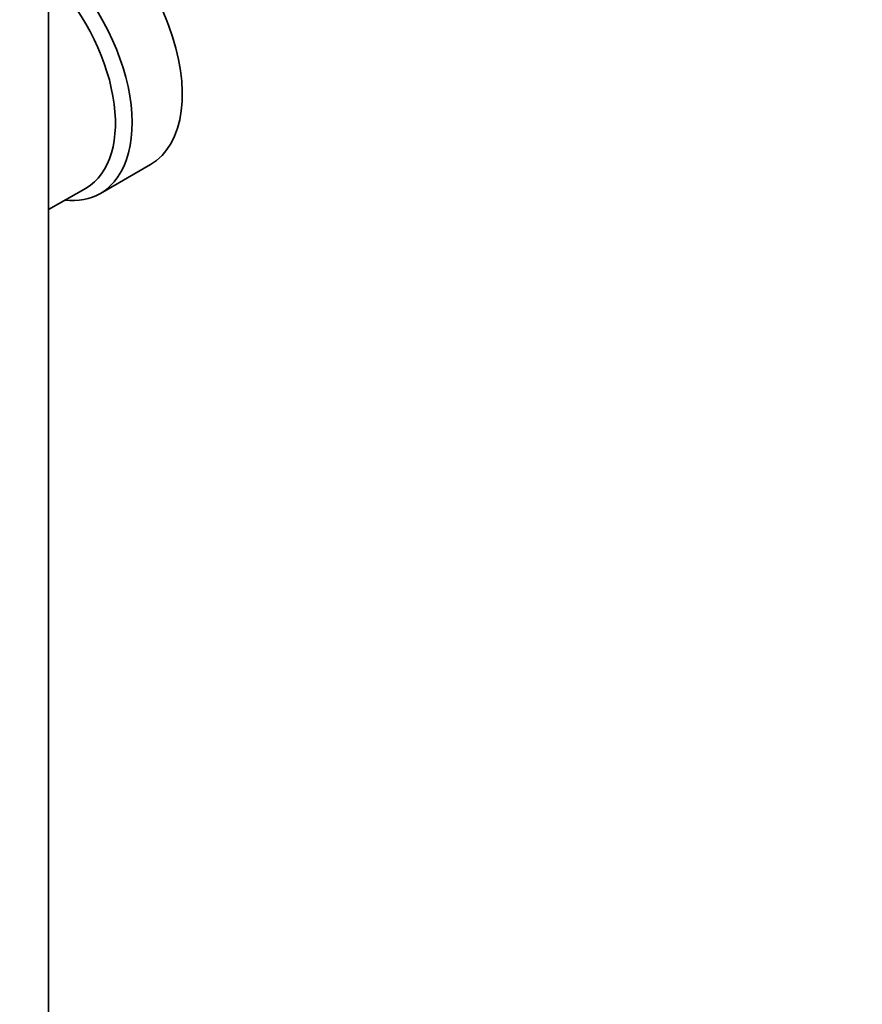
# Model space of a CAD drawing. Units: millimetres. Extents: x 0 to 747, y 0 to 1164.
# Drawn here: x 256 to 327, y 126 to 210 of the extents above; entities that cross this region are included whole.
import ezdxf
from ezdxf import colors
from ezdxf.entities.mleader import LeaderData, LeaderLine
from ezdxf.math import Vec2, Vec3

# ---------------------------------------------------------------- set-up
doc = ezdxf.new("R2010")
doc.units = ezdxf.units.MM
doc.layers.add('DV6_Défaut', color=7, linetype='Continuous')
doc.layers.add('Défaut', color=7, linetype='Continuous')

# ---------------------------------------------------------------- blocks, each defined once
blk = doc.blocks.new('_DOT')
at = {"color": 0}
blk.add_line((0, 0), (-1, 0), dxfattribs=at)
at = {"color": 0, "const_width": 0.333}
blk.add_lwpolyline([(-0.1665, 0, 1), (0.1665, 0, 1)], format="xyb", close=True, dxfattribs=at)
blk = doc.blocks.new('SE5')
at = {"layer": 'DV6_Défaut', "color": 7, "linetype": 'Continuous', "lineweight": 35}
for p, q in [((258.299, 109.491), (258.299, 329.945)), ((262.677, 194.988), (266.92, 197.437)), ((258.299, 193.614), (261.47, 195.445))]:
    blk.add_line(p, q, dxfattribs=at)
for centre, major_axis, start_param, end_param in [((260.42, 208.695), (6.5, -11.258), 0, 2.589063), ((256.177, 206.246), (6.5, -11.258), 0, 2.123326), ((255.47, 205.838), (6, -10.392), 0, 2.016358), ((256.177, 206.246), (6.5, -11.258), 5.888394, 6.283185)]:
    blk.add_ellipse(centre, major_axis=major_axis, ratio=0.57735, start_param=start_param, end_param=end_param, dxfattribs=at)

msp = doc.modelspace()

# ---------------------------------------------------------------- block references
at = {"layer": 'Défaut'}
msp.add_blockref('SE5', (0, 0), dxfattribs=at)

# ---------------------------------------------------------------- leaders
at = {"layer": 'Défaut', "color": 7, "linetype": 'Continuous', "lineweight": 18}
ml = msp.add_multileader_mtext('Standard', dxfattribs=at)
ml.set_content('{\\pxsm0.9;\\fSolid Edge ISO|b1||i0||c0|p34;\\W1.;06/10/2016\\P}', color=256)
ml.set_leader_properties()
ml.set_arrow_properties(name='DOT')
ml.build(insert=Vec2(0, 0))
ml.multileader.update_dxf_attribs({"leader_type": 0, "dogleg_length": 0, "arrow_head_size": 12})
ctx = ml.context
ctx.base_point, ctx.char_height, ctx.arrow_head_size, ctx.landing_gap_size = Vec3(656.602, 1156.973), 12, 12, 4.2
notes = []
notes.append((ctx, [(0, (0, 0, 0), (0, 0), (1, 0), 1, [])]))
ctx.mtext.insert = Vec3(658.602, 1163.093)
for ctx, leaders in notes:
    for number, flags, end, landing, length, lines in leaders:
        leader = LeaderData()
        leader.index, (leader.has_last_leader_line, leader.has_dogleg_vector, leader.attachment_direction) = number, flags
        leader.last_leader_point, leader.dogleg_vector, leader.dogleg_length = Vec3(end), Vec3(landing), length
        for number, points, colour, breaks in lines:
            line = LeaderLine()
            line.index, line.vertices, line.color, line.breaks = number, Vec3.list(points), colors.encode_raw_color(colour), breaks
            leader.lines.append(line)
        ctx.leaders.append(leader)

doc.saveas('drawing.dxf')
